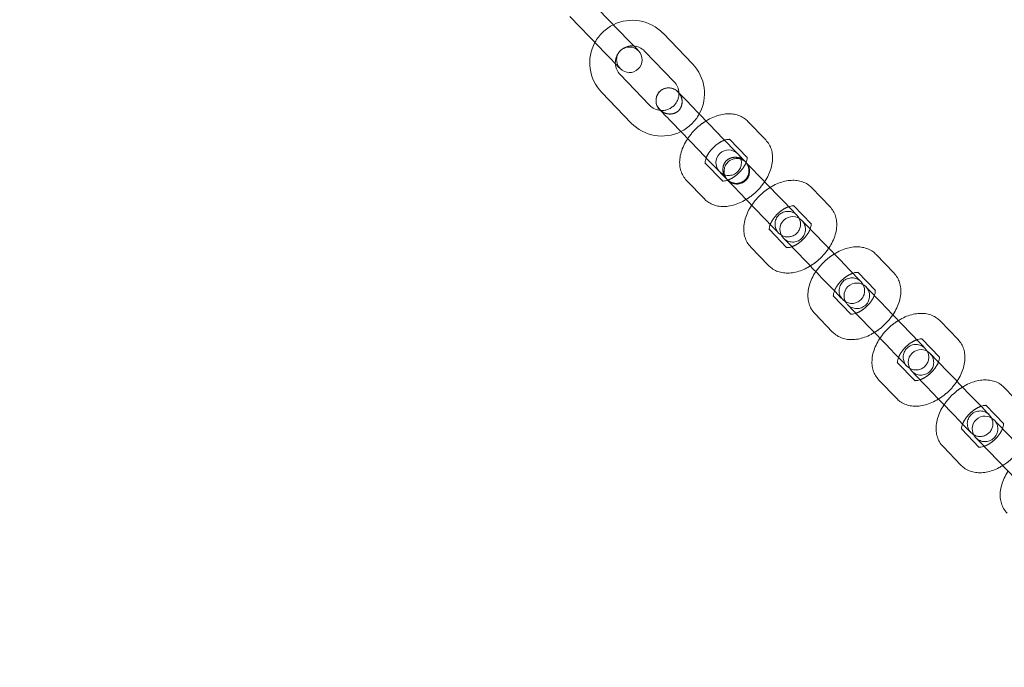
# Model space of a CAD drawing. Units: millimetres. Extents: x 0 to 59.4, y 0 to 42.1.
# Drawn here: x 10 to 10.7, y 8.6 to 9.1 of the extents above; entities that cross this region are included whole.
import ezdxf

# ---------------------------------------------------------------- set-up
doc = ezdxf.new("R2010")
doc.units = ezdxf.units.MM
doc.linetypes.add('HIDDEN', pattern=[0.1905, 0.127, -0.0635])

msp = doc.modelspace()

# ---------------------------------------------------------------- linework, layer by layer
at = {"color": 7, "linetype": 'Continuous', "lineweight": 15}
for p, q in [((10.43138, 9.09709), (10.40825, 9.1211)), ((10.39385, 9.10722), (10.41698, 9.08321)), ((10.48982, 9.07008), (10.46669, 9.09408)), ((10.45229, 9.0802), (10.47542, 9.0562)), ((10.45621, 9.0377), (10.43308, 9.0617)), ((10.41868, 9.04782), (10.44181, 9.02382)), ((10.47692, 9.04953), (10.4786, 9.04789)), ((10.50931, 9.01623), (10.48794, 9.0384)), ((10.46283, 9.03595), (10.46454, 9.03406)), ((10.47354, 9.02452), (10.49491, 9.00235)), ((10.5471, 9.01064), (10.53315, 9.02511)), ((10.51875, 9.01123), (10.5327, 8.99676)), ((10.51349, 8.97826), (10.49955, 8.99272)), ((10.54248, 8.98181), (10.52853, 8.99628)), ((10.51413, 8.9824), (10.52808, 8.96793)), ((10.48515, 8.97885), (10.49909, 8.96438)), ((10.5973, 8.95855), (10.58335, 8.97302)), ((10.56895, 8.95914), (10.58289, 8.94467)), ((10.57324, 8.94931), (10.57159, 8.9516)), ((10.59267, 8.92971), (10.57873, 8.94418)), ((10.56369, 8.92616), (10.54975, 8.94063)), ((10.55718, 8.93772), (10.55941, 8.93599)), ((10.56433, 8.93031), (10.57827, 8.91584)), ((10.53535, 8.92676), (10.54929, 8.91229)), ((10.64749, 8.90645), (10.63355, 8.92092)), ((10.61915, 8.90705), (10.63309, 8.89258)), ((10.62343, 8.89722), (10.62178, 8.89951)), ((10.64287, 8.87762), (10.62893, 8.89209)), ((10.61389, 8.87407), (10.59995, 8.88854)), ((10.60738, 8.88563), (10.6096, 8.8839)), ((10.58554, 8.87466), (10.59949, 8.86019)), ((10.61453, 8.87822), (10.62847, 8.86375)), ((10.69769, 8.85436), (10.68375, 8.86883)), ((10.66935, 8.85496), (10.68329, 8.84049)), ((10.67363, 8.84513), (10.67198, 8.84742)), ((10.66409, 8.82198), (10.65014, 8.83645)), ((10.69307, 8.82553), (10.67913, 8.84)), ((10.65758, 8.83354), (10.6598, 8.8318)), ((10.63574, 8.82257), (10.64969, 8.8081)), ((10.66472, 8.82612), (10.67867, 8.81165)), ((10.74789, 8.80227), (10.73394, 8.81674)), ((10.71954, 8.80286), (10.73349, 8.78839)), ((10.72383, 8.79304), (10.72218, 8.79533)), ((10.71428, 8.76989), (10.70034, 8.78436)), ((10.74327, 8.77344), (10.72932, 8.78791)), ((10.70778, 8.78145), (10.71, 8.77971)), ((10.68594, 8.77048), (10.69988, 8.75601)), ((10.71492, 8.77403), (10.72887, 8.75956))]:
    msp.add_line(p, q, dxfattribs=at)
at = {"color": 7, "linetype": 'HIDDEN', "lineweight": 0}
for p, q in [((10.49967, 8.9926), (10.49955, 8.99272)), ((10.5327, 8.99676), (10.53253, 8.99696)), ((10.53258, 8.99688), (10.5327, 8.99676)), ((10.58289, 8.94467), (10.58273, 8.94487)), ((10.58278, 8.94479), (10.58289, 8.94467)), ((10.54986, 8.94051), (10.54975, 8.94063)), ((10.63309, 8.89258), (10.63293, 8.89278)), ((10.63298, 8.8927), (10.63309, 8.89258)), ((10.60006, 8.88842), (10.59995, 8.88854)), ((10.65026, 8.83633), (10.65014, 8.83645)), ((10.68329, 8.84049), (10.68313, 8.84069)), ((10.68318, 8.84061), (10.68329, 8.84049)), ((10.70046, 8.78424), (10.70034, 8.78436)), ((10.73349, 8.78839), (10.73332, 8.7886)), ((10.73337, 8.78852), (10.73349, 8.78839))]:
    msp.add_line(p, q, dxfattribs=at)
at = {"color": 7, "linetype": 'Continuous', "lineweight": 15, "flags": 128}
for points in [[(10.44757, 9.08029), (10.44726, 9.08061), (10.44634, 9.08157), (10.44484, 9.08312), (10.44283, 9.08521), (10.44038, 9.08776), (10.43758, 9.09066), (10.43454, 9.09382), (10.43138, 9.09709)], [(10.41698, 9.08321), (10.42014, 9.07994), (10.42318, 9.07679), (10.42598, 9.07388), (10.42843, 9.07133), (10.43044, 9.06924), (10.43194, 9.06769), (10.43286, 9.06674), (10.43317, 9.06641)], [(10.48794, 9.0384), (10.4863, 9.0401), (10.48476, 9.0417), (10.48334, 9.04318), (10.48205, 9.04451), (10.48092, 9.04569), (10.47995, 9.04669), (10.47917, 9.04751), (10.47857, 9.04813)], [(10.46418, 9.03424), (10.46478, 9.03362), (10.46556, 9.0328), (10.46653, 9.0318), (10.46766, 9.03062), (10.46895, 9.02929), (10.47036, 9.02782), (10.4719, 9.02622), (10.47354, 9.02452)], [(10.52526, 8.99967), (10.5245, 9.00046), (10.52096, 9.00414), (10.51709, 9.00815), (10.51313, 9.01226), (10.50931, 9.01623)], [(10.49491, 9.00235), (10.49873, 8.99838), (10.50269, 8.99427), (10.50656, 8.99026), (10.5101, 8.98658), (10.51086, 8.98579)], [(10.52853, 8.99628), (10.52779, 8.99705), (10.52713, 8.99773), (10.52657, 8.99832), (10.5261, 8.9988), (10.52573, 8.99918), (10.52547, 8.99945), (10.52531, 8.99962), (10.52526, 8.99967)], [(10.51086, 8.98579), (10.51091, 8.98574), (10.51107, 8.98557), (10.51133, 8.9853), (10.5117, 8.98492), (10.51217, 8.98444), (10.51273, 8.98385), (10.51339, 8.98317), (10.51413, 8.9824)], [(10.57159, 8.9516), (10.57117, 8.95203), (10.56995, 8.9533), (10.56798, 8.95534), (10.56537, 8.95805), (10.56225, 8.96129), (10.55877, 8.9649), (10.55513, 8.96868), (10.55149, 8.97245), (10.54806, 8.97601), (10.545, 8.97919), (10.54248, 8.98181)], [(10.52808, 8.96793), (10.5306, 8.96531), (10.53366, 8.96213), (10.53709, 8.95857), (10.54072, 8.9548), (10.54437, 8.95102), (10.54785, 8.94741), (10.55097, 8.94417), (10.55358, 8.94146), (10.55555, 8.93942), (10.55677, 8.93815), (10.55718, 8.93772)], [(10.57873, 8.94418), (10.57798, 8.94496), (10.57733, 8.94564), (10.57676, 8.94623), (10.5763, 8.94671), (10.57593, 8.94709), (10.57567, 8.94736), (10.57551, 8.94753), (10.57546, 8.94758)], [(10.56106, 8.9337), (10.56111, 8.93365), (10.56127, 8.93348), (10.56153, 8.93321), (10.5619, 8.93283), (10.56236, 8.93235), (10.56293, 8.93176), (10.56358, 8.93108), (10.56433, 8.93031)], [(10.62178, 8.89951), (10.62137, 8.89994), (10.62015, 8.90121), (10.61818, 8.90325), (10.61557, 8.90596), (10.61244, 8.9092), (10.60897, 8.9128), (10.60532, 8.91659), (10.60169, 8.92036), (10.59826, 8.92392), (10.5952, 8.92709), (10.59267, 8.92971)], [(10.57827, 8.91584), (10.5808, 8.91322), (10.58386, 8.91004), (10.58729, 8.90648), (10.59092, 8.90271), (10.59457, 8.89893), (10.59804, 8.89532), (10.60117, 8.89208), (10.60378, 8.88937), (10.60575, 8.88733), (10.60697, 8.88606), (10.60738, 8.88563)], [(10.62893, 8.89209), (10.62818, 8.89287), (10.62752, 8.89355), (10.62696, 8.89413), (10.6265, 8.89462), (10.62613, 8.895), (10.62587, 8.89527), (10.62571, 8.89543), (10.62566, 8.89549)], [(10.61125, 8.88161), (10.61131, 8.88156), (10.61147, 8.88139), (10.61173, 8.88112), (10.61209, 8.88074), (10.61256, 8.88026), (10.61312, 8.87967), (10.61378, 8.87899), (10.61453, 8.87822)], [(10.67198, 8.84742), (10.67157, 8.84785), (10.67034, 8.84911), (10.66838, 8.85116), (10.66576, 8.85387), (10.66264, 8.85711), (10.65917, 8.86071), (10.65552, 8.8645), (10.65189, 8.86827), (10.64845, 8.87183), (10.6454, 8.875), (10.64287, 8.87762)], [(10.62847, 8.86375), (10.631, 8.86112), (10.63405, 8.85795), (10.63749, 8.85439), (10.64112, 8.85062), (10.64477, 8.84684), (10.64824, 8.84323), (10.65136, 8.83999), (10.65398, 8.83728), (10.65594, 8.83524), (10.65717, 8.83397), (10.65758, 8.83354)], [(10.67913, 8.84), (10.67838, 8.84078), (10.67772, 8.84146), (10.67716, 8.84204), (10.67669, 8.84253), (10.67633, 8.84291), (10.67606, 8.84318), (10.67591, 8.84334), (10.67585, 8.8434)], [(10.66145, 8.82952), (10.6615, 8.82947), (10.66166, 8.8293), (10.66193, 8.82903), (10.66229, 8.82865), (10.66276, 8.82817), (10.66332, 8.82758), (10.66398, 8.8269), (10.66472, 8.82612)], [(10.72218, 8.79533), (10.72176, 8.79576), (10.72054, 8.79702), (10.71857, 8.79907), (10.71596, 8.80178), (10.71284, 8.80502), (10.70937, 8.80862), (10.70572, 8.81241), (10.70209, 8.81618), (10.69865, 8.81974), (10.6956, 8.82291), (10.69307, 8.82553)], [(10.67867, 8.81165), (10.68119, 8.80903), (10.68425, 8.80586), (10.68768, 8.8023), (10.69132, 8.79853), (10.69496, 8.79474), (10.69844, 8.79114), (10.70156, 8.7879), (10.70417, 8.78519), (10.70614, 8.78315), (10.70736, 8.78188), (10.70778, 8.78145)], [(10.72932, 8.78791), (10.72858, 8.78869), (10.72792, 8.78937), (10.72736, 8.78995), (10.72689, 8.79044), (10.72652, 8.79081), (10.72626, 8.79109), (10.7261, 8.79125), (10.72605, 8.79131)], [(10.71165, 8.77743), (10.7117, 8.77737), (10.71186, 8.77721), (10.71212, 8.77694), (10.71249, 8.77656), (10.71296, 8.77607), (10.71352, 8.77549), (10.71418, 8.77481), (10.71492, 8.77403)], [(10.72887, 8.75956), (10.73139, 8.75694), (10.73445, 8.75377), (10.73788, 8.75021), (10.74151, 8.74644), (10.74516, 8.74265), (10.74863, 8.73905), (10.75176, 8.73581), (10.75437, 8.7331), (10.75634, 8.73105), (10.75756, 8.72979), (10.75797, 8.72936)]]:
    msp.add_lwpolyline(points, dxfattribs=at)
at = {"color": 7, "linetype": 'Continuous', "lineweight": 15}
for centre, radius, start, end in [((17.77067, 0.27393), 12.0005, 104.585137, 147.106543), ((17.77067, 0.27393), 11.7995, 104.566922, 147.106543), ((10.44268, 9.07095), 0.03333, 43.93933, 116.48173), ((10.44268, 9.07095), 0.03333, 151.39693, 223.93933), ((10.44268, 9.07095), 0.01333, 43.93933, 85.34895), ((10.44037, 9.07335), 0.01, 223.93933, 43.93933), ((10.44268, 9.07095), 0.01333, 182.52971, 223.93933), ((10.46581, 9.04695), 0.03333, 331.39693, 43.93933), ((10.46581, 9.04695), 0.01333, 2.52971, 43.93933), ((10.46581, 9.04695), 0.01333, 223.93933, 265.34895), ((10.46581, 9.04695), 0.03333, 223.93933, 296.48173), ((10.51806, 8.99273), 0.01, 43.93933, 223.93933), ((10.56826, 8.94064), 0.01, 43.93933, 223.93933), ((10.61845, 8.88855), 0.01, 43.93933, 223.93933), ((10.66865, 8.83646), 0.01, 43.93933, 223.93933), ((10.71885, 8.78437), 0.01, 43.93933, 223.93933)]:
    msp.add_arc(centre, radius, start, end, dxfattribs=at)
at = {"color": 7, "linetype": 'HIDDEN', "lineweight": 0}
for centre, radius, start, end in [((17.77067, 0.27393), 11.9885, 104.584081, 147.106543), ((17.77067, 0.27393), 11.8115, 104.568025, 147.106543), ((10.44268, 9.07095), 0.03333, 116.48173, 151.39693), ((10.44268, 9.07095), 0.01333, 85.34895, 182.52971), ((10.44037, 9.07335), 0.01, 43.93933, 223.93933), ((10.46581, 9.04695), 0.01333, 265.34895, 2.52971), ((10.46581, 9.04695), 0.03333, 296.48173, 331.39693), ((10.51806, 8.99273), 0.01, 223.93933, 43.93933), ((10.52449, 8.98606), 0.01, 43.93933, 223.93933), ((10.52449, 8.98606), 0.01, 223.93933, 43.93933), ((10.56439, 8.94466), 0.01, 43.93933, 223.93933), ((10.56439, 8.94466), 0.01, 240.13956, 27.7391), ((10.56826, 8.94064), 0.01, 223.93933, 43.93933), ((10.61458, 8.89257), 0.01, 43.93933, 223.93933), ((10.61458, 8.89257), 0.01, 240.13956, 27.7391), ((10.61845, 8.88855), 0.01, 223.93933, 43.93933), ((10.66478, 8.84048), 0.01, 43.93933, 223.93933), ((10.66478, 8.84048), 0.01, 240.13956, 27.7391), ((10.66865, 8.83646), 0.01, 223.93933, 43.93933), ((10.71498, 8.78839), 0.01, 43.93933, 223.93933), ((10.71498, 8.78839), 0.01, 240.13956, 27.7391), ((10.71885, 8.78437), 0.01, 223.93933, 43.93933)]:
    msp.add_arc(centre, radius, start, end, dxfattribs=at)
for points, knots in [([(15.13649, 11.87357), (15.13588, 11.87335), (15.10954, 11.86375), (15.05758, 11.84411), (14.98069, 11.81421), (14.90402, 11.78324), (14.82755, 11.75127), (14.7513, 11.71828), (14.67527, 11.68429), (14.59946, 11.64929), (14.5239, 11.6133), (14.44857, 11.5763), (14.37349, 11.53831), (14.29867, 11.49933), (14.22411, 11.45936), (14.14982, 11.41841), (14.07581, 11.37647), (14.00207, 11.33356), (13.92863, 11.28967), (13.85548, 11.24481), (13.78263, 11.19899), (13.71009, 11.1522), (13.63786, 11.10446), (13.56595, 11.05576), (13.49437, 11.00612), (13.42312, 10.95553), (13.35222, 10.90399), (13.28166, 10.85153), (13.21145, 10.79813), (13.1416, 10.7438), (13.07212, 10.68855), (13.003, 10.63239), (12.93427, 10.57531), (12.86591, 10.51732), (12.79795, 10.45844), (12.73038, 10.39866), (12.66322, 10.33798), (12.59646, 10.27642), (12.53011, 10.21398), (12.46418, 10.15066), (12.39868, 10.08648), (12.33361, 10.02143), (12.26898, 9.95552), (12.20479, 9.88876), (12.14104, 9.82116), (12.07775, 9.75271), (12.01492, 9.68344), (11.95256, 9.61333), (11.89066, 9.5424), (11.82924, 9.47066), (11.7683, 9.3981), (11.70785, 9.32475), (11.64789, 9.2506), (11.58843, 9.17566), (11.52947, 9.09993), (11.47101, 9.02343), (11.41307, 8.94617), (11.35565, 8.86813), (11.29875, 8.78935), (11.24238, 8.70981), (11.18654, 8.62954), (11.13124, 8.54853), (11.07648, 8.46679), (11.02227, 8.38433), (10.96861, 8.30116), (10.9155, 8.21728), (10.86296, 8.13271), (10.81099, 8.04745), (10.75958, 7.9615), (10.70875, 7.87488), (10.6585, 7.78759), (10.60883, 7.69964), (10.55975, 7.61104), (10.51127, 7.52179), (10.46338, 7.43191), (10.41609, 7.3414), (10.36941, 7.25027), (10.32333, 7.15852), (10.27787, 7.06618), (10.23302, 6.97323), (10.18958, 6.88134), (10.15863, 6.81459), (10.14236, 6.77907), (10.13976, 6.77338)], [0, 0, 0, 0, 0.000296, 0.012904, 0.025513, 0.038123, 0.050734, 0.063345, 0.075958, 0.088571, 0.101186, 0.113801, 0.126418, 0.139035, 0.151653, 0.164272, 0.176892, 0.189513, 0.202135, 0.214758, 0.227382, 0.240006, 0.252631, 0.265257, 0.277884, 0.290512, 0.303141, 0.31577, 0.3284, 0.341031, 0.353662, 0.366294, 0.378927, 0.39156, 0.404195, 0.416829, 0.429464, 0.4421, 0.454737, 0.467373, 0.480011, 0.492649, 0.505287, 0.517926, 0.530565, 0.543205, 0.555845, 0.568485, 0.581126, 0.593767, 0.606408, 0.61905, 0.631692, 0.644334, 0.656977, 0.66962, 0.682263, 0.694906, 0.707549, 0.720193, 0.732837, 0.745481, 0.758125, 0.770769, 0.783413, 0.796058, 0.808702, 0.821347, 0.833992, 0.846637, 0.859281, 0.871926, 0.884571, 0.897216, 0.909862, 0.922507, 0.935152, 0.947797, 0.960442, 0.973087, 0.985732, 0.997712, 1, 1, 1, 1]), ([(10.30072, 6.69976), (10.30823, 6.71612), (10.33002, 6.76363), (10.36658, 6.84183), (10.41059, 6.93416), (10.45522, 7.02589), (10.50045, 7.11703), (10.54629, 7.20755), (10.59272, 7.29745), (10.63975, 7.38673), (10.68737, 7.47537), (10.73558, 7.56338), (10.78437, 7.65073), (10.83374, 7.73742), (10.88368, 7.82345), (10.93419, 7.9088), (10.98526, 7.99347), (11.03689, 8.07746), (11.08908, 8.16075), (11.14182, 8.24334), (11.1951, 8.32521), (11.24893, 8.40637), (11.30329, 8.48681), (11.35818, 8.56651), (11.41359, 8.64547), (11.46953, 8.72369), (11.52599, 8.80116), (11.58295, 8.87786), (11.64043, 8.9538), (11.6984, 9.02897), (11.75687, 9.10336), (11.81583, 9.17696), (11.87527, 9.24976), (11.9352, 9.32177), (11.9956, 9.39298), (12.05646, 9.46337), (12.1178, 9.53294), (12.17959, 9.60169), (12.24183, 9.66961), (12.30452, 9.73669), (12.36765, 9.80294), (12.43122, 9.86833), (12.49522, 9.93287), (12.55965, 9.99655), (12.62449, 10.05937), (12.68975, 10.12131), (12.75541, 10.18238), (12.82148, 10.24257), (12.88794, 10.30187), (12.95479, 10.36028), (13.02203, 10.4178), (13.08965, 10.47441), (13.15764, 10.53012), (13.22599, 10.58491), (13.2947, 10.63879), (13.36379, 10.69171), (13.42107, 10.7348), (13.45544, 10.75989), (13.46654, 10.768)], [0, 0, 0, 0, 0.009551, 0.027727, 0.045902, 0.064078, 0.082254, 0.100429, 0.118605, 0.13678, 0.154956, 0.173131, 0.191307, 0.209482, 0.227658, 0.245834, 0.26401, 0.282186, 0.300362, 0.318538, 0.336714, 0.35489, 0.373067, 0.391243, 0.40942, 0.427598, 0.445775, 0.463952, 0.48213, 0.500308, 0.518487, 0.536666, 0.554845, 0.573024, 0.591204, 0.609384, 0.627565, 0.645746, 0.663928, 0.68211, 0.700293, 0.718476, 0.73666, 0.754845, 0.77303, 0.791216, 0.809402, 0.82759, 0.845778, 0.863967, 0.882157, 0.900347, 0.918539, 0.936731, 0.954925, 0.973119, 0.991315, 1, 1, 1, 1]), ([(10.4786, 9.04789), (10.47892, 9.0476), (10.48014, 9.04649), (10.48132, 9.04373), (10.48187, 9.04005), (10.48108, 9.03641), (10.47915, 9.03351), (10.4765, 9.03168), (10.47346, 9.0308), (10.47013, 9.0309), (10.4669, 9.03192), (10.46525, 9.03339), (10.46451, 9.03406)], [0, 0, 0, 0, 0.0408227, 0.1555246, 0.2730466, 0.3902753, 0.4984917, 0.5944693, 0.6890195, 0.7927798, 0.906847, 1, 1, 1, 1]), ([(10.46454, 9.03406), (10.46478, 9.03378), (10.4658, 9.03257), (10.46846, 9.03134), (10.47212, 9.03065), (10.47579, 9.0313), (10.47875, 9.03313), (10.48068, 9.0357), (10.48167, 9.03871), (10.4817, 9.04205), (10.48077, 9.04538), (10.47931, 9.04713), (10.47863, 9.04794)], [0, 0, 0, 0, 0.034197, 0.148909, 0.266425, 0.383667, 0.491892, 0.587881, 0.682438, 0.786199, 0.900275, 1, 1, 1, 1]), ([(10.50045, 9.02542), (10.49966, 9.02495), (10.49721, 9.02351), (10.49343, 9.02034), (10.48928, 9.01619), (10.48707, 9.0131), (10.486, 9.01159)], [0, 0, 0, 0, 0.138749, 0.430899, 0.723226, 1, 1, 1, 1]), ([(10.50053, 8.99652), (10.50057, 8.99666), (10.50085, 8.99756), (10.50202, 8.99969), (10.50403, 9.00255), (10.50666, 9.00534), (10.50961, 9.00772), (10.51252, 9.0095), (10.51418, 9.01011), (10.51493, 9.01039)], [0, 0, 0, 0, 0.029564, 0.189574, 0.354547, 0.52323, 0.693323, 0.861797, 1, 1, 1, 1]), ([(10.51906, 9.01098), (10.51907, 9.01098), (10.51922, 9.01094), (10.51898, 9.01109), (10.51875, 9.01123)], [0, 0, 0, 0, 0.073893, 1, 1, 1, 1]), ([(10.49955, 8.99272), (10.49962, 8.99265), (10.49976, 8.99247), (10.49976, 8.99245), (10.49976, 8.99245)], [0, 0, 0, 0, 0.434155, 1, 1, 1, 1]), ([(10.51451, 8.99172), (10.51502, 8.99259), (10.51604, 8.99435), (10.51857, 8.99612), (10.52155, 8.99706), (10.52489, 8.99705), (10.52831, 8.99595), (10.53132, 8.9937), (10.53337, 8.99058), (10.53421, 8.98704), (10.5338, 8.98354), (10.53227, 8.98046), (10.52984, 8.9781), (10.52677, 8.9767), (10.52341, 8.97638), (10.52008, 8.97719), (10.51712, 8.97906), (10.51486, 8.98187), (10.51359, 8.98534), (10.51346, 8.98882), (10.5142, 8.99086), (10.51451, 8.99172)], [0, 0, 0, 0, 0.046961, 0.093966, 0.140639, 0.191631, 0.24784, 0.306335, 0.36396, 0.419561, 0.473318, 0.525783, 0.577506, 0.62898, 0.680668, 0.733032, 0.78656, 0.841735, 0.898852, 0.957348, 1, 1, 1, 1]), ([(10.5192, 8.99624), (10.51831, 8.99577), (10.51652, 8.99481), (10.51465, 8.99235), (10.51361, 8.98941), (10.51349, 8.98607), (10.51447, 8.98261), (10.5166, 8.97952), (10.51965, 8.97735), (10.52315, 8.97638), (10.52667, 8.97666), (10.5298, 8.97808), (10.53224, 8.98042), (10.53376, 8.98343), (10.5342, 8.98679), (10.53352, 8.99014), (10.53176, 8.99316), (10.52904, 8.99553), (10.52561, 8.99693), (10.52214, 8.99719), (10.52008, 8.99652), (10.5192, 8.99624)], [0, 0, 0, 0, 0.046958, 0.093966, 0.140636, 0.191628, 0.247842, 0.306335, 0.36396, 0.41956, 0.473313, 0.525779, 0.577507, 0.628981, 0.68067, 0.733032, 0.786562, 0.841736, 0.898851, 0.957351, 1, 1, 1, 1]), ([(10.53172, 8.99297), (10.53168, 8.99283), (10.53139, 8.99192), (10.53023, 8.9898), (10.52821, 8.98694), (10.52558, 8.98415), (10.52264, 8.98176), (10.51973, 8.97999), (10.51807, 8.97937), (10.51732, 8.97909)], [0, 0, 0, 0, 0.0295641, 0.1895674, 0.3545369, 0.5232313, 0.6933234, 0.8617973, 1, 1, 1, 1]), ([(10.51319, 8.9785), (10.51318, 8.97851), (10.51302, 8.97854), (10.51327, 8.97839), (10.51349, 8.97826)], [0, 0, 0, 0, 0.073893, 1, 1, 1, 1]), ([(10.5318, 8.96407), (10.53259, 8.96453), (10.53504, 8.96597), (10.53882, 8.96914), (10.54296, 8.97329), (10.54518, 8.97639), (10.54625, 8.97789)], [0, 0, 0, 0, 0.138742, 0.430894, 0.72321, 1, 1, 1, 1]), ([(10.55065, 8.97333), (10.54986, 8.97286), (10.54741, 8.97142), (10.54363, 8.96825), (10.53948, 8.9641), (10.53727, 8.96101), (10.5362, 8.9595)], [0, 0, 0, 0, 0.138744, 0.430899, 0.723226, 1, 1, 1, 1]), ([(10.55072, 8.94442), (10.55077, 8.94457), (10.55105, 8.94547), (10.55221, 8.9476), (10.55423, 8.95046), (10.55686, 8.95325), (10.55981, 8.95563), (10.56272, 8.95741), (10.56438, 8.95802), (10.56513, 8.9583)], [0, 0, 0, 0, 0.029564, 0.189569, 0.354542, 0.523226, 0.693319, 0.861794, 1, 1, 1, 1]), ([(10.56926, 8.95889), (10.56927, 8.95889), (10.56942, 8.95885), (10.56918, 8.959), (10.56895, 8.95914)], [0, 0, 0, 0, 0.073892, 1, 1, 1, 1]), ([(10.54975, 8.94063), (10.54981, 8.94056), (10.54996, 8.94038), (10.54996, 8.94036), (10.54996, 8.94035)], [0, 0, 0, 0, 0.434157, 1, 1, 1, 1]), ([(10.58192, 8.94088), (10.58187, 8.94074), (10.58159, 8.93983), (10.58043, 8.93771), (10.57841, 8.93485), (10.57578, 8.93205), (10.57283, 8.92967), (10.56992, 8.92789), (10.56826, 8.92728), (10.56751, 8.927)], [0, 0, 0, 0, 0.029564, 0.189569, 0.354542, 0.523226, 0.693319, 0.861793, 1, 1, 1, 1]), ([(10.56339, 8.92641), (10.56338, 8.92641), (10.56322, 8.92645), (10.56347, 8.9263), (10.56369, 8.92616)], [0, 0, 0, 0, 0.073894, 1, 1, 1, 1]), ([(10.58199, 8.91198), (10.58278, 8.91244), (10.58524, 8.91388), (10.58901, 8.91705), (10.59316, 8.9212), (10.59537, 8.9243), (10.59645, 8.9258)], [0, 0, 0, 0, 0.138744, 0.430899, 0.723218, 1, 1, 1, 1]), ([(10.60085, 8.92123), (10.60006, 8.92077), (10.5976, 8.91933), (10.59383, 8.91616), (10.58968, 8.91201), (10.58747, 8.90892), (10.58639, 8.90741)], [0, 0, 0, 0, 0.138744, 0.430899, 0.723218, 1, 1, 1, 1]), ([(10.60092, 8.89233), (10.60097, 8.89247), (10.60125, 8.89338), (10.60241, 8.89551), (10.60443, 8.89837), (10.60706, 8.90116), (10.61001, 8.90354), (10.61292, 8.90532), (10.61458, 8.90593), (10.61533, 8.90621)], [0, 0, 0, 0, 0.029564, 0.189568, 0.354548, 0.523232, 0.693319, 0.861794, 1, 1, 1, 1]), ([(10.61945, 8.9068), (10.61946, 8.9068), (10.61962, 8.90676), (10.61937, 8.90691), (10.61915, 8.90705)], [0, 0, 0, 0, 0.073891, 1, 1, 1, 1]), ([(10.59995, 8.88854), (10.60001, 8.88846), (10.60016, 8.88828), (10.60016, 8.88827), (10.60016, 8.88826)], [0, 0, 0, 0, 0.434159, 1, 1, 1, 1]), ([(10.63212, 8.88879), (10.63207, 8.88864), (10.63179, 8.88774), (10.63063, 8.88561), (10.62861, 8.88275), (10.62598, 8.87996), (10.62303, 8.87758), (10.62012, 8.8758), (10.61846, 8.87519), (10.61771, 8.87491)], [0, 0, 0, 0, 0.029564, 0.189569, 0.354542, 0.523226, 0.693319, 0.861794, 1, 1, 1, 1]), ([(10.61359, 8.87432), (10.61357, 8.87432), (10.61342, 8.87436), (10.61366, 8.87421), (10.61389, 8.87407)], [0, 0, 0, 0, 0.073891, 1, 1, 1, 1]), ([(10.63219, 8.85988), (10.63298, 8.86035), (10.63543, 8.86179), (10.63921, 8.86496), (10.64336, 8.86911), (10.64557, 8.8722), (10.64664, 8.87371)], [0, 0, 0, 0, 0.138744, 0.430899, 0.723226, 1, 1, 1, 1]), ([(10.65104, 8.86914), (10.65025, 8.86868), (10.6478, 8.86724), (10.64402, 8.86407), (10.63988, 8.85992), (10.63767, 8.85682), (10.63659, 8.85532)], [0, 0, 0, 0, 0.138745, 0.430903, 0.723224, 1, 1, 1, 1]), ([(10.65112, 8.84024), (10.65116, 8.84038), (10.65145, 8.84129), (10.65261, 8.84341), (10.65463, 8.84627), (10.65726, 8.84907), (10.6602, 8.85145), (10.66311, 8.85322), (10.66477, 8.85384), (10.66552, 8.85412)], [0, 0, 0, 0, 0.029564, 0.189574, 0.354547, 0.52323, 0.693323, 0.861797, 1, 1, 1, 1]), ([(10.66965, 8.85471), (10.66966, 8.8547), (10.66982, 8.85467), (10.66957, 8.85482), (10.66935, 8.85496)], [0, 0, 0, 0, 0.073891, 1, 1, 1, 1]), ([(10.65014, 8.83645), (10.65021, 8.83637), (10.65035, 8.83619), (10.65036, 8.83618), (10.65036, 8.83617)], [0, 0, 0, 0, 0.434159, 1, 1, 1, 1]), ([(10.68231, 8.83669), (10.68227, 8.83655), (10.68199, 8.83565), (10.68083, 8.83352), (10.67881, 8.83066), (10.67618, 8.82787), (10.67323, 8.82549), (10.67032, 8.82371), (10.66866, 8.8231), (10.66791, 8.82282)], [0, 0, 0, 0, 0.029564, 0.189574, 0.354547, 0.52323, 0.693322, 0.861796, 1, 1, 1, 1]), ([(10.66378, 8.82223), (10.66377, 8.82223), (10.66362, 8.82227), (10.66386, 8.82212), (10.66409, 8.82198)], [0, 0, 0, 0, 0.073891, 1, 1, 1, 1]), ([(10.68239, 8.80779), (10.68318, 8.80826), (10.68563, 8.8097), (10.68941, 8.81287), (10.69356, 8.81702), (10.69577, 8.82011), (10.69684, 8.82162)], [0, 0, 0, 0, 0.138749, 0.430905, 0.723225, 1, 1, 1, 1]), ([(10.70124, 8.81705), (10.70045, 8.81659), (10.698, 8.81515), (10.69422, 8.81198), (10.69007, 8.80783), (10.68786, 8.80473), (10.68679, 8.80323)], [0, 0, 0, 0, 0.138749, 0.430899, 0.723226, 1, 1, 1, 1]), ([(10.70132, 8.78815), (10.70136, 8.78829), (10.70164, 8.7892), (10.7028, 8.79132), (10.70482, 8.79418), (10.70745, 8.79697), (10.7104, 8.79936), (10.71331, 8.80113), (10.71497, 8.80175), (10.71572, 8.80203)], [0, 0, 0, 0, 0.02957, 0.189574, 0.354547, 0.52323, 0.693322, 0.861797, 1, 1, 1, 1]), ([(10.71985, 8.80262), (10.71986, 8.80261), (10.72001, 8.80258), (10.71977, 8.80273), (10.71954, 8.80286)], [0, 0, 0, 0, 0.073891, 1, 1, 1, 1]), ([(10.70034, 8.78436), (10.7004, 8.78428), (10.70055, 8.7841), (10.70055, 8.78409), (10.70055, 8.78408)], [0, 0, 0, 0, 0.43416, 1, 1, 1, 1]), ([(10.73251, 8.7846), (10.73247, 8.78446), (10.73218, 8.78356), (10.73102, 8.78143), (10.729, 8.77857), (10.72637, 8.77578), (10.72343, 8.7734), (10.72052, 8.77162), (10.71886, 8.77101), (10.71811, 8.77073)], [0, 0, 0, 0, 0.0295652, 0.1895685, 0.3545486, 0.5232316, 0.6933187, 0.8617935, 1, 1, 1, 1]), ([(10.71398, 8.77014), (10.71397, 8.77014), (10.71381, 8.77018), (10.71406, 8.77003), (10.71428, 8.76989)], [0, 0, 0, 0, 0.073892, 1, 1, 1, 1]), ([(10.73259, 8.7557), (10.73338, 8.75617), (10.73583, 8.75761), (10.73961, 8.76078), (10.74375, 8.76493), (10.74596, 8.76802), (10.74704, 8.76953)], [0, 0, 0, 0, 0.1387438, 0.430899, 0.7232183, 1, 1, 1, 1])]:
    msp.add_open_spline(points, degree=3, knots=knots, dxfattribs=at)
at = {"color": 7, "linetype": 'Continuous', "lineweight": 15}
for points, knots in [([(10.47863, 9.04794), (10.47851, 9.0481), (10.4777, 9.04927), (10.4753, 9.05061), (10.47185, 9.05154), (10.46833, 9.05116), (10.46524, 9.04968), (10.46286, 9.04728), (10.46141, 9.04423), (10.46105, 9.04087), (10.46166, 9.03802), (10.46252, 9.0365), (10.46283, 9.03595)], [0, 0, 0, 0, 0.019654, 0.143375, 0.262708, 0.378144, 0.49088, 0.602106, 0.712873, 0.824162, 0.936974, 1, 1, 1, 1]), ([(10.46451, 9.03406), (10.4643, 9.03421), (10.4631, 9.03511), (10.46181, 9.0376), (10.461, 9.04109), (10.46151, 9.04459), (10.46311, 9.04762), (10.4656, 9.04992), (10.46869, 9.05125), (10.47206, 9.05149), (10.47489, 9.05077), (10.47638, 9.04986), (10.47692, 9.04953)], [0, 0, 0, 0, 0.026457, 0.149324, 0.267827, 0.382461, 0.494423, 0.604876, 0.714866, 0.825389, 0.937411, 1, 1, 1, 1]), ([(10.53315, 9.02511), (10.53232, 9.02588), (10.53043, 9.02764), (10.52684, 9.02957), (10.5226, 9.03083), (10.51803, 9.03122), (10.51318, 9.03075), (10.50813, 9.02936), (10.50381, 9.02756), (10.50131, 9.02597), (10.50045, 9.02542)], [0, 0, 0, 0, 0.1001567, 0.228424, 0.3567048, 0.488772, 0.6271475, 0.7720509, 0.9211282, 1, 1, 1, 1]), ([(10.486, 9.01159), (10.48593, 9.0115), (10.48465, 9.00983), (10.48282, 9.00624), (10.48071, 9.00093), (10.4797, 8.9957), (10.47967, 8.99079), (10.48056, 8.98641), (10.48228, 8.98229), (10.48417, 8.98002), (10.48515, 8.97885)], [0, 0, 0, 0, 0.008803, 0.161001, 0.315763, 0.473242, 0.60972, 0.739911, 0.865525, 1, 1, 1, 1]), ([(10.51493, 9.01039), (10.51508, 9.01045), (10.51612, 9.01089), (10.51766, 9.01108), (10.51839, 9.01106), (10.51875, 9.01104)], [0, 0, 0, 0, 0.076359, 0.540484, 1, 1, 1, 1]), ([(10.54625, 8.97789), (10.54632, 8.97798), (10.54759, 8.97966), (10.54943, 8.98324), (10.55154, 8.98855), (10.55255, 8.99379), (10.55258, 8.99869), (10.55169, 9.00308), (10.54997, 9.0072), (10.54808, 9.00946), (10.5471, 9.01064)], [0, 0, 0, 0, 0.008797, 0.161001, 0.315756, 0.47324, 0.609715, 0.739911, 0.865519, 1, 1, 1, 1]), ([(10.49978, 8.99241), (10.49975, 8.99257), (10.49969, 8.99289), (10.49977, 8.99442), (10.50029, 8.99587), (10.50053, 8.99652)], [0, 0, 0, 0, 0.350049, 0.711466, 1, 1, 1, 1]), ([(10.53248, 8.99704), (10.53248, 8.99706), (10.53244, 8.99714), (10.53257, 8.99653), (10.53247, 8.99508), (10.53195, 8.99362), (10.53172, 8.99297)], [0, 0, 0, 0, 0.10593, 0.418896, 0.742032, 1, 1, 1, 1]), ([(10.51732, 8.97909), (10.51717, 8.97903), (10.51613, 8.97859), (10.51465, 8.9784), (10.51331, 8.97843), (10.51323, 8.97848), (10.51319, 8.9785)], [0, 0, 0, 0, 0.053415, 0.378084, 0.699527, 1, 1, 1, 1]), ([(10.58335, 8.97302), (10.58252, 8.97379), (10.58063, 8.97555), (10.57704, 8.97748), (10.5728, 8.97874), (10.56823, 8.97912), (10.56337, 8.97866), (10.55833, 8.97726), (10.554, 8.97547), (10.55151, 8.97388), (10.55065, 8.97333)], [0, 0, 0, 0, 0.100157, 0.228424, 0.356705, 0.488772, 0.627147, 0.77205, 0.921126, 1, 1, 1, 1]), ([(10.49909, 8.96438), (10.49992, 8.9636), (10.50182, 8.96184), (10.50541, 8.95991), (10.50965, 8.95865), (10.51422, 8.95827), (10.51907, 8.95874), (10.52412, 8.96013), (10.52844, 8.96192), (10.53093, 8.96352), (10.5318, 8.96407)], [0, 0, 0, 0, 0.100151, 0.228419, 0.356699, 0.488767, 0.627153, 0.772056, 0.921125, 1, 1, 1, 1]), ([(10.5362, 8.9595), (10.53613, 8.95941), (10.53485, 8.95774), (10.53302, 8.95415), (10.5309, 8.94884), (10.52989, 8.9436), (10.52987, 8.9387), (10.53075, 8.93432), (10.53248, 8.9302), (10.53437, 8.92793), (10.53535, 8.92676)], [0, 0, 0, 0, 0.008803, 0.161001, 0.315763, 0.473242, 0.60972, 0.739911, 0.865525, 1, 1, 1, 1]), ([(10.56513, 8.9583), (10.56528, 8.95836), (10.56631, 8.9588), (10.56786, 8.95899), (10.56859, 8.95897), (10.56895, 8.95895)], [0, 0, 0, 0, 0.076351, 0.540481, 1, 1, 1, 1]), ([(10.59645, 8.9258), (10.59652, 8.92589), (10.59779, 8.92756), (10.59962, 8.93115), (10.60174, 8.93646), (10.60275, 8.9417), (10.60277, 8.9466), (10.60189, 8.95099), (10.60017, 8.95511), (10.59827, 8.95737), (10.5973, 8.95855)], [0, 0, 0, 0, 0.008803, 0.161005, 0.315763, 0.473242, 0.609715, 0.73991, 0.865521, 1, 1, 1, 1]), ([(10.54998, 8.94032), (10.54995, 8.94048), (10.54989, 8.94079), (10.54997, 8.94233), (10.55049, 8.94378), (10.55072, 8.94442)], [0, 0, 0, 0, 0.3500441, 0.7114565, 1, 1, 1, 1]), ([(10.58268, 8.94495), (10.58267, 8.94497), (10.58264, 8.94505), (10.58277, 8.94444), (10.58267, 8.94299), (10.58215, 8.94153), (10.58192, 8.94088)], [0, 0, 0, 0, 0.105929, 0.418894, 0.742023, 1, 1, 1, 1]), ([(10.56751, 8.927), (10.56737, 8.92694), (10.56633, 8.9265), (10.56485, 8.92631), (10.56351, 8.92634), (10.56343, 8.92639), (10.56339, 8.92641)], [0, 0, 0, 0, 0.053409, 0.378081, 0.699526, 1, 1, 1, 1]), ([(10.63355, 8.92092), (10.63272, 8.9217), (10.63083, 8.92346), (10.62723, 8.92539), (10.62299, 8.92665), (10.61842, 8.92703), (10.61357, 8.92657), (10.60852, 8.92517), (10.6042, 8.92338), (10.60171, 8.92179), (10.60085, 8.92123)], [0, 0, 0, 0, 0.100154, 0.228424, 0.356703, 0.488771, 0.627155, 0.772059, 0.921126, 1, 1, 1, 1]), ([(10.54929, 8.91229), (10.55012, 8.91151), (10.55201, 8.90975), (10.55561, 8.90782), (10.55985, 8.90656), (10.56442, 8.90618), (10.56927, 8.90665), (10.57432, 8.90804), (10.57864, 8.90983), (10.58113, 8.91142), (10.58199, 8.91198)], [0, 0, 0, 0, 0.100151, 0.228421, 0.356701, 0.488769, 0.627154, 0.772058, 0.921125, 1, 1, 1, 1]), ([(10.58639, 8.90741), (10.58632, 8.90732), (10.58505, 8.90565), (10.58322, 8.90206), (10.5811, 8.89675), (10.58009, 8.89151), (10.58007, 8.88661), (10.58095, 8.88223), (10.58267, 8.87811), (10.58457, 8.87584), (10.58554, 8.87466)], [0, 0, 0, 0, 0.008803, 0.161006, 0.315761, 0.473244, 0.609718, 0.739914, 0.865525, 1, 1, 1, 1]), ([(10.61533, 8.90621), (10.61547, 8.90627), (10.61651, 8.90671), (10.61805, 8.9069), (10.61878, 8.90687), (10.61915, 8.90686)], [0, 0, 0, 0, 0.076351, 0.540481, 1, 1, 1, 1]), ([(10.64664, 8.87371), (10.64671, 8.8738), (10.64799, 8.87547), (10.64982, 8.87906), (10.65194, 8.88437), (10.65295, 8.88961), (10.65297, 8.89451), (10.65209, 8.89889), (10.65036, 8.90301), (10.64847, 8.90528), (10.64749, 8.90645)], [0, 0, 0, 0, 0.008803, 0.161006, 0.315764, 0.473242, 0.60972, 0.739911, 0.865525, 1, 1, 1, 1]), ([(10.60018, 8.88823), (10.60015, 8.88839), (10.60009, 8.8887), (10.60017, 8.89023), (10.60069, 8.89169), (10.60092, 8.89233)], [0, 0, 0, 0, 0.3500441, 0.7114565, 1, 1, 1, 1]), ([(10.63288, 8.89286), (10.63287, 8.89288), (10.63283, 8.89296), (10.63297, 8.89235), (10.63287, 8.8909), (10.63235, 8.88943), (10.63212, 8.88879)], [0, 0, 0, 0, 0.10593, 0.418895, 0.742022, 1, 1, 1, 1]), ([(10.61771, 8.87491), (10.61757, 8.87485), (10.61653, 8.87441), (10.61505, 8.87422), (10.6137, 8.87425), (10.61362, 8.8743), (10.61359, 8.87432)], [0, 0, 0, 0, 0.05341, 0.378079, 0.699526, 1, 1, 1, 1]), ([(10.68375, 8.86883), (10.68292, 8.86961), (10.68102, 8.87137), (10.67743, 8.8733), (10.67319, 8.87456), (10.66862, 8.87494), (10.66377, 8.87447), (10.65872, 8.87308), (10.6544, 8.87129), (10.65191, 8.86969), (10.65104, 8.86914)], [0, 0, 0, 0, 0.1001508, 0.2284186, 0.3567002, 0.4887677, 0.6271529, 0.7720558, 0.9211253, 1, 1, 1, 1]), ([(10.59949, 8.86019), (10.60032, 8.85942), (10.60221, 8.85766), (10.6058, 8.85573), (10.61004, 8.85447), (10.61461, 8.85409), (10.61947, 8.85455), (10.62451, 8.85595), (10.62884, 8.85774), (10.63133, 8.85933), (10.63219, 8.85988)], [0, 0, 0, 0, 0.100151, 0.228419, 0.356701, 0.488769, 0.627154, 0.772058, 0.921128, 1, 1, 1, 1]), ([(10.63659, 8.85532), (10.63652, 8.85523), (10.63525, 8.85355), (10.63342, 8.84997), (10.6313, 8.84466), (10.63029, 8.83942), (10.63026, 8.83452), (10.63115, 8.83013), (10.63287, 8.82601), (10.63476, 8.82375), (10.63574, 8.82257)], [0, 0, 0, 0, 0.008807, 0.161005, 0.315764, 0.473247, 0.60972, 0.739912, 0.865525, 1, 1, 1, 1]), ([(10.66552, 8.85412), (10.66567, 8.85418), (10.66671, 8.85462), (10.66825, 8.85481), (10.66898, 8.85478), (10.66935, 8.85477)], [0, 0, 0, 0, 0.076359, 0.540485, 1, 1, 1, 1]), ([(10.69684, 8.82162), (10.69691, 8.82171), (10.69819, 8.82338), (10.70002, 8.82697), (10.70213, 8.83228), (10.70314, 8.83751), (10.70317, 8.84242), (10.70229, 8.8468), (10.70056, 8.85092), (10.69867, 8.85319), (10.69769, 8.85436)], [0, 0, 0, 0, 0.008807, 0.161005, 0.315764, 0.473247, 0.60972, 0.739912, 0.865525, 1, 1, 1, 1]), ([(10.65038, 8.83614), (10.65035, 8.83629), (10.65028, 8.83661), (10.65036, 8.83814), (10.65089, 8.8396), (10.65112, 8.84024)], [0, 0, 0, 0, 0.350042, 0.711467, 1, 1, 1, 1]), ([(10.68308, 8.84077), (10.68307, 8.84079), (10.68303, 8.84086), (10.68317, 8.84026), (10.68307, 8.83881), (10.68254, 8.83734), (10.68231, 8.83669)], [0, 0, 0, 0, 0.105929, 0.418893, 0.742032, 1, 1, 1, 1]), ([(10.66791, 8.82282), (10.66776, 8.82276), (10.66672, 8.82232), (10.66524, 8.82213), (10.6639, 8.82216), (10.66382, 8.82221), (10.66378, 8.82223)], [0, 0, 0, 0, 0.053414, 0.3780836, 0.6995271, 1, 1, 1, 1]), ([(10.73394, 8.81674), (10.73311, 8.81751), (10.73122, 8.81928), (10.72763, 8.82121), (10.72339, 8.82247), (10.71882, 8.82285), (10.71397, 8.82238), (10.70892, 8.82099), (10.7046, 8.8192), (10.7021, 8.8176), (10.70124, 8.81705)], [0, 0, 0, 0, 0.100151, 0.228419, 0.3567, 0.488769, 0.627154, 0.772058, 0.921128, 1, 1, 1, 1]), ([(10.64969, 8.8081), (10.65052, 8.80733), (10.65241, 8.80557), (10.656, 8.80364), (10.66024, 8.80238), (10.66481, 8.80199), (10.66966, 8.80246), (10.67471, 8.80385), (10.67903, 8.80565), (10.68153, 8.80724), (10.68239, 8.80779)], [0, 0, 0, 0, 0.100157, 0.228424, 0.356705, 0.488772, 0.627157, 0.772059, 0.921128, 1, 1, 1, 1]), ([(10.68679, 8.80323), (10.68672, 8.80314), (10.68544, 8.80146), (10.68361, 8.79787), (10.6815, 8.79257), (10.68049, 8.78733), (10.68046, 8.78243), (10.68135, 8.77804), (10.68307, 8.77392), (10.68496, 8.77165), (10.68594, 8.77048)], [0, 0, 0, 0, 0.008803, 0.161006, 0.315764, 0.473242, 0.60972, 0.739911, 0.865525, 1, 1, 1, 1]), ([(10.71572, 8.80203), (10.71587, 8.80209), (10.71691, 8.80253), (10.71845, 8.80272), (10.71918, 8.80269), (10.71954, 8.80268)], [0, 0, 0, 0, 0.076359, 0.540483, 1, 1, 1, 1]), ([(10.70057, 8.78405), (10.70054, 8.7842), (10.70048, 8.78452), (10.70056, 8.78605), (10.70108, 8.78751), (10.70132, 8.78815)], [0, 0, 0, 0, 0.35005, 0.711466, 1, 1, 1, 1]), ([(10.73327, 8.78867), (10.73327, 8.78869), (10.73323, 8.78877), (10.73336, 8.78817), (10.73326, 8.78671), (10.73274, 8.78525), (10.73251, 8.7846)], [0, 0, 0, 0, 0.105931, 0.418895, 0.742032, 1, 1, 1, 1]), ([(10.71811, 8.77073), (10.71796, 8.77067), (10.71692, 8.77023), (10.71544, 8.77004), (10.7141, 8.77007), (10.71402, 8.77012), (10.71398, 8.77014)], [0, 0, 0, 0, 0.053407, 0.378082, 0.699524, 1, 1, 1, 1]), ([(10.69988, 8.75601), (10.70071, 8.75524), (10.70261, 8.75348), (10.7062, 8.75155), (10.71044, 8.75029), (10.71501, 8.7499), (10.71986, 8.75037), (10.72491, 8.75176), (10.72923, 8.75356), (10.73172, 8.75515), (10.73259, 8.7557)], [0, 0, 0, 0, 0.100156, 0.228424, 0.356703, 0.48877, 0.627146, 0.772048, 0.921126, 1, 1, 1, 1]), ([(10.73698, 8.75114), (10.73692, 8.75105), (10.73564, 8.74937), (10.73381, 8.74578), (10.73169, 8.74047), (10.73068, 8.73524), (10.73066, 8.73034), (10.73154, 8.72595), (10.73327, 8.72183), (10.73516, 8.71956), (10.73614, 8.71839)], [0, 0, 0, 0, 0.008797, 0.161001, 0.315759, 0.473239, 0.609717, 0.739908, 0.86552, 1, 1, 1, 1])]:
    msp.add_open_spline(points, degree=3, knots=knots, dxfattribs=at)

doc.saveas('drawing.dxf')
